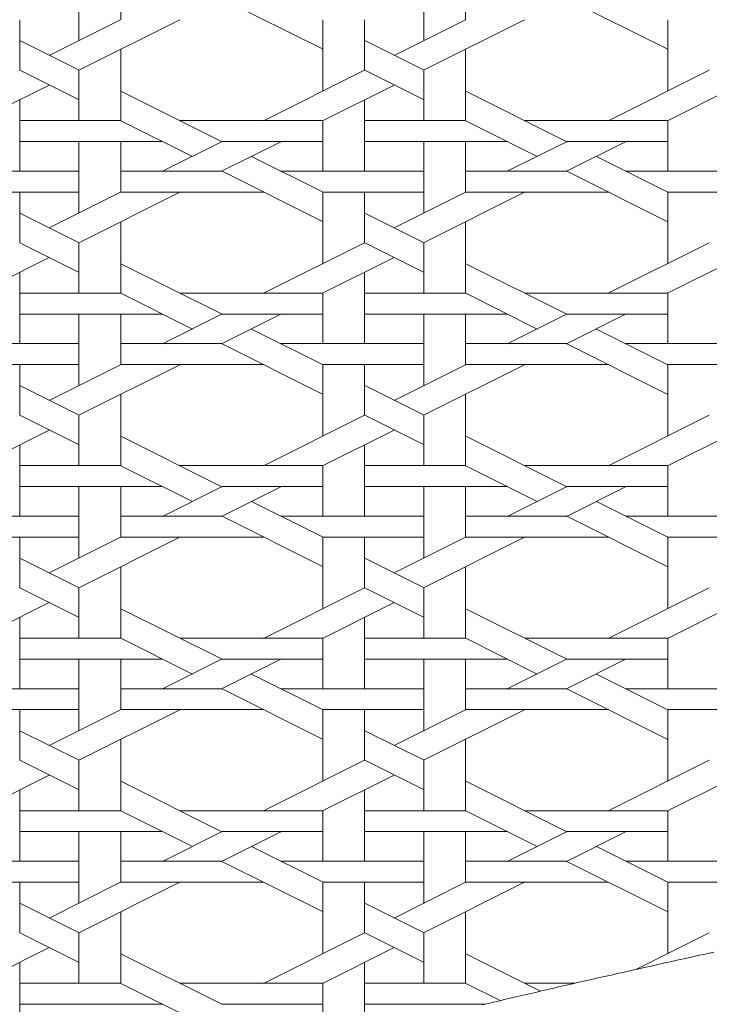
# Model space of a CAD drawing. Units: centimetres. Extents: x 1 to 203, y 0 to 318.
# Drawn here: x 56 to 60, y 308 to 313 of the extents above; entities that cross this region are included whole.
import ezdxf

# ---------------------------------------------------------------- set-up
doc = ezdxf.new("R2010")
doc.units = ezdxf.units.CM
doc.layers.get('0').update_dxf_attribs({"lineweight": 0})

msp = doc.modelspace()

# ---------------------------------------------------------------- linework, layer by layer
at = {"linetype": 'Continuous'}
for p, q in [((56.6821, 312.4991), (56.6821, 312.8615)), ((56.8944, 312.6052), (56.8944, 312.8615)), ((58.4321, 312.4991), (58.4321, 312.8615)), ((58.6444, 312.6052), (58.6444, 312.8615)), ((57.9205, 312.4557), (57.408, 312.712)), ((59.6705, 312.4557), (59.158, 312.712)), ((56.3819, 312.3489), (56.3819, 312.6052)), ((56.5309, 312.4246), (56.8934, 312.6058)), ((56.6811, 312.3495), (57.1936, 312.6058)), ((57.9196, 312.2428), (57.9196, 312.6052)), ((58.1319, 312.3489), (58.1319, 312.6052)), ((58.2809, 312.4246), (58.6434, 312.6058)), ((58.431, 312.3495), (58.9436, 312.6058)), ((59.6696, 312.2428), (59.6696, 312.6052)), ((56.6831, 312.3495), (56.3828, 312.4996)), ((58.4331, 312.3495), (58.1328, 312.4996)), ((56.8944, 312.0927), (56.8944, 312.4551)), ((58.6444, 312.0927), (58.6444, 312.4551)), ((56.6831, 312.1994), (56.3829, 312.3495)), ((56.6821, 312.0927), (56.6821, 312.3489)), ((57.6182, 312.0932), (58.1308, 312.3495)), ((58.4331, 312.1994), (58.1328, 312.3495)), ((58.4321, 312.0927), (58.4321, 312.3489)), ((59.3682, 312.0932), (59.8808, 312.3495)), ((56.1685, 312.0932), (56.5309, 312.2744)), ((57.9185, 312.0932), (58.2809, 312.2744)), ((59.6685, 312.0932), (60.0309, 312.2744)), ((57.408, 311.9871), (56.8954, 312.2434)), ((59.158, 311.9871), (58.6454, 312.2434)), ((56.3819, 311.8364), (56.3819, 312.1988)), ((58.1319, 311.8364), (58.1319, 312.1988)), ((56.3818, 312.0941), (56.8944, 312.0941)), ((57.2578, 311.912), (56.8954, 312.0932)), ((57.1946, 312.0941), (57.9195, 312.0941)), ((57.9196, 311.8364), (57.9196, 312.0927)), ((58.1318, 312.0941), (58.6443, 312.0941)), ((59.0078, 311.912), (58.6454, 312.0932)), ((58.9446, 312.0941), (59.6695, 312.0941)), ((59.6696, 311.8364), (59.6696, 312.0927)), ((56.3818, 311.9879), (57.1067, 311.9879)), ((56.6821, 311.6241), (56.6821, 311.9865)), ((56.8944, 311.7302), (56.8944, 311.9865)), ((57.1057, 311.8369), (57.4059, 311.9871)), ((57.4059, 311.8369), (57.7062, 311.9871)), ((57.4069, 311.9879), (57.9195, 311.9879)), ((58.1318, 311.9879), (58.8567, 311.9879)), ((58.4321, 311.6241), (58.4321, 311.9865)), ((58.6444, 311.7302), (58.6444, 311.9865)), ((58.8557, 311.8369), (59.1559, 311.9871)), ((59.1559, 311.8369), (59.4562, 311.9871)), ((59.1569, 311.9879), (59.6695, 311.9879)), ((57.9205, 311.7308), (57.5581, 311.912)), ((59.6705, 311.7308), (59.3081, 311.912)), ((55.9572, 311.8378), (56.6821, 311.8378)), ((56.8944, 311.8378), (57.4069, 311.8378)), ((57.9205, 311.5807), (57.408, 311.837)), ((57.7072, 311.8378), (58.432, 311.8378)), ((58.6443, 311.8378), (59.1569, 311.8378)), ((59.6705, 311.5807), (59.158, 311.837)), ((59.4571, 311.8378), (60.182, 311.8378)), ((56.1695, 311.7317), (56.6821, 311.7317)), ((56.3819, 311.474), (56.3819, 311.7302)), ((56.5309, 311.5496), (56.8934, 311.7308)), ((56.6811, 311.4745), (57.1936, 311.7308)), ((56.8944, 311.7317), (57.6192, 311.7317)), ((57.9195, 311.7317), (58.432, 311.7317)), ((57.9196, 311.3678), (57.9196, 311.7302)), ((58.1319, 311.474), (58.1319, 311.7302)), ((58.2809, 311.5496), (58.6434, 311.7308)), ((58.4311, 311.4745), (58.9436, 311.7308)), ((58.6443, 311.7317), (59.3692, 311.7317)), ((59.6695, 311.7317), (60.182, 311.7317)), ((59.6696, 311.3678), (59.6696, 311.7302)), ((56.6831, 311.4745), (56.3828, 311.6246)), ((58.4331, 311.4745), (58.1328, 311.6247)), ((56.8944, 311.2177), (56.8944, 311.5801)), ((58.6444, 311.2177), (58.6444, 311.5801)), ((56.6831, 311.3244), (56.3828, 311.4745)), ((56.6821, 311.2177), (56.6821, 311.474)), ((57.6182, 311.2182), (58.1308, 311.4745)), ((58.4331, 311.3244), (58.1328, 311.4745)), ((58.4321, 311.2177), (58.4321, 311.474)), ((59.3682, 311.2182), (59.8808, 311.4745)), ((56.1685, 311.2182), (56.5309, 311.3994)), ((57.408, 311.1121), (56.8954, 311.3684)), ((57.9185, 311.2182), (58.2809, 311.3994)), ((59.1579, 311.1121), (58.6454, 311.3684)), ((59.6685, 311.2182), (60.0309, 311.3994)), ((56.3819, 310.9614), (56.3819, 311.3238)), ((58.1319, 310.9614), (58.1319, 311.3238)), ((56.3818, 311.2191), (56.8944, 311.2191)), ((57.2578, 311.037), (56.8954, 311.2182)), ((57.1946, 311.2191), (57.9195, 311.2191)), ((57.9196, 310.9614), (57.9196, 311.2177)), ((58.1318, 311.2191), (58.6443, 311.2191)), ((59.0078, 311.037), (58.6454, 311.2182)), ((58.9446, 311.2191), (59.6695, 311.2191)), ((59.6696, 310.9614), (59.6696, 311.2177)), ((56.3818, 311.1129), (57.1067, 311.1129)), ((56.6821, 310.7491), (56.6821, 311.1115)), ((56.8944, 310.8552), (56.8944, 311.1115)), ((57.1057, 310.9619), (57.4059, 311.1121)), ((57.4059, 310.9619), (57.7062, 311.1121)), ((57.4069, 311.1129), (57.9195, 311.1129)), ((58.1318, 311.1129), (58.8567, 311.1129)), ((58.4321, 310.7491), (58.4321, 311.1115)), ((58.6444, 310.8552), (58.6444, 311.1115)), ((58.8557, 310.9619), (59.1559, 311.1121)), ((59.1559, 310.9619), (59.4562, 311.1121)), ((59.1569, 311.1129), (59.6695, 311.1129)), ((57.9205, 310.8558), (57.5581, 311.037)), ((59.6705, 310.8558), (59.3081, 311.037)), ((55.9572, 310.9628), (56.6821, 310.9628)), ((56.8944, 310.9628), (57.4069, 310.9628)), ((57.9205, 310.7057), (57.408, 310.962)), ((57.7072, 310.9628), (58.432, 310.9628)), ((58.6443, 310.9628), (59.1569, 310.9628)), ((59.6705, 310.7057), (59.158, 310.962)), ((59.4571, 310.9628), (60.182, 310.9628)), ((56.1695, 310.8567), (56.6821, 310.8567)), ((56.3819, 310.599), (56.3819, 310.8552)), ((56.5309, 310.6746), (56.8934, 310.8558)), ((56.6811, 310.5995), (57.1936, 310.8558)), ((56.8944, 310.8567), (57.6192, 310.8567)), ((57.9195, 310.8567), (58.432, 310.8567)), ((57.9196, 310.4928), (57.9196, 310.8552)), ((58.1319, 310.599), (58.1319, 310.8552)), ((58.2809, 310.6746), (58.6434, 310.8558)), ((58.4311, 310.5995), (58.9436, 310.8558)), ((58.6443, 310.8567), (59.3692, 310.8567)), ((59.6695, 310.8567), (60.182, 310.8567)), ((59.6696, 310.4928), (59.6696, 310.8552)), ((56.6831, 310.5995), (56.3828, 310.7497)), ((58.4331, 310.5995), (58.1328, 310.7497)), ((56.8944, 310.3427), (56.8944, 310.7051)), ((58.6444, 310.3427), (58.6444, 310.7051)), ((56.6831, 310.4494), (56.3828, 310.5995)), ((56.6821, 310.3427), (56.6821, 310.599)), ((57.6183, 310.3432), (58.1308, 310.5995)), ((58.4331, 310.4494), (58.1328, 310.5995)), ((58.4321, 310.3427), (58.4321, 310.599)), ((59.3682, 310.3432), (59.8808, 310.5995)), ((56.1685, 310.3432), (56.531, 310.5244)), ((57.9185, 310.3432), (58.2809, 310.5244)), ((59.6685, 310.3432), (60.0309, 310.5244)), ((57.4079, 310.2371), (56.8954, 310.4934)), ((59.1579, 310.2371), (58.6454, 310.4934)), ((56.3819, 310.0864), (56.3819, 310.4488)), ((58.1319, 310.0864), (58.1319, 310.4488)), ((56.3818, 310.3441), (56.8944, 310.3441)), ((57.2578, 310.162), (56.8954, 310.3432)), ((57.1946, 310.3441), (57.9195, 310.3441)), ((57.9196, 310.0864), (57.9196, 310.3427)), ((58.1318, 310.3441), (58.6443, 310.3441)), ((59.0078, 310.162), (58.6454, 310.3433)), ((58.9446, 310.3441), (59.6695, 310.3441)), ((59.6696, 310.0864), (59.6696, 310.3427)), ((56.3818, 310.2379), (57.1067, 310.2379)), ((56.6821, 309.8741), (56.6821, 310.2365)), ((56.8944, 309.9802), (56.8944, 310.2365)), ((57.1057, 310.0869), (57.4059, 310.2371)), ((57.4059, 310.0869), (57.7062, 310.2371)), ((57.4069, 310.2379), (57.9195, 310.2379)), ((58.1318, 310.2379), (58.8567, 310.2379)), ((58.4321, 309.8741), (58.4321, 310.2365)), ((58.6444, 309.9802), (58.6444, 310.2365)), ((58.8557, 310.0869), (59.1559, 310.2371)), ((59.1559, 310.0869), (59.4562, 310.2371)), ((59.1569, 310.2379), (59.6695, 310.2379)), ((57.9205, 309.9808), (57.5581, 310.162)), ((59.6705, 309.9808), (59.3081, 310.162)), ((55.9572, 310.0878), (56.6821, 310.0878)), ((56.8944, 310.0878), (57.4069, 310.0878)), ((57.9205, 309.8307), (57.408, 310.087)), ((57.7072, 310.0878), (58.432, 310.0878)), ((58.6443, 310.0878), (59.1569, 310.0878)), ((59.6705, 309.8307), (59.1579, 310.087)), ((59.4571, 310.0878), (60.182, 310.0878)), ((56.1695, 309.9817), (56.6821, 309.9817)), ((56.3819, 309.724), (56.3819, 309.9802)), ((56.531, 309.7996), (56.8934, 309.9808)), ((56.6811, 309.7245), (57.1936, 309.9808)), ((56.8944, 309.9817), (57.6192, 309.9817)), ((57.9195, 309.9817), (58.432, 309.9817)), ((57.9196, 309.6178), (57.9196, 309.9802)), ((58.1319, 309.724), (58.1319, 309.9802)), ((58.2809, 309.7996), (58.6434, 309.9808)), ((58.4311, 309.7245), (58.9436, 309.9808)), ((58.6443, 309.9817), (59.3692, 309.9817)), ((59.6695, 309.9817), (60.182, 309.9817)), ((59.6696, 309.6178), (59.6696, 309.9802)), ((56.6831, 309.7245), (56.3828, 309.8747)), ((58.4331, 309.7245), (58.1328, 309.8747)), ((56.8944, 309.4677), (56.8944, 309.8301)), ((58.6444, 309.4677), (58.6444, 309.8301)), ((56.6831, 309.5744), (56.3828, 309.7245)), ((56.6821, 309.4677), (56.6821, 309.724)), ((57.6182, 309.4682), (58.1308, 309.7245)), ((58.4331, 309.5744), (58.1328, 309.7245)), ((58.4321, 309.4677), (58.4321, 309.724)), ((59.3683, 309.4682), (59.8808, 309.7245)), ((56.1685, 309.4682), (56.531, 309.6495)), ((57.408, 309.3621), (56.8954, 309.6184)), ((57.9185, 309.4682), (58.2809, 309.6494)), ((59.1579, 309.3621), (58.6454, 309.6184)), ((59.6685, 309.4682), (60.0309, 309.6494)), ((56.3819, 309.2114), (56.3819, 309.5738)), ((58.1319, 309.2114), (58.1319, 309.5738)), ((56.3818, 309.4691), (56.8944, 309.4691)), ((57.2578, 309.287), (56.8954, 309.4683)), ((57.1946, 309.4691), (57.9195, 309.4691)), ((57.9196, 309.2114), (57.9196, 309.4677)), ((58.1318, 309.4691), (58.6443, 309.4691)), ((59.0078, 309.287), (58.6454, 309.4683)), ((58.9446, 309.4691), (59.6695, 309.4691)), ((59.6696, 309.2114), (59.6696, 309.4677)), ((56.3818, 309.3629), (57.1067, 309.3629)), ((56.6821, 308.9991), (56.6821, 309.3615)), ((56.8944, 309.1053), (56.8944, 309.3615)), ((57.1057, 309.212), (57.4059, 309.3621)), ((57.406, 309.212), (57.7062, 309.3621)), ((57.4069, 309.3629), (57.9195, 309.3629)), ((58.1318, 309.3629), (58.8567, 309.3629)), ((58.4321, 308.9991), (58.4321, 309.3615)), ((58.6444, 309.1053), (58.6444, 309.3615)), ((58.8557, 309.212), (59.1559, 309.3621)), ((59.1559, 309.212), (59.4562, 309.3621)), ((59.1569, 309.3629), (59.6695, 309.3629)), ((57.9205, 309.1058), (57.5581, 309.287)), ((59.6705, 309.1058), (59.3081, 309.287)), ((55.9572, 309.2128), (56.6821, 309.2128)), ((56.8944, 309.2128), (57.4069, 309.2128)), ((57.9205, 308.9557), (57.408, 309.212)), ((57.7072, 309.2128), (58.432, 309.2128)), ((58.6443, 309.2128), (59.1569, 309.2128)), ((59.6705, 308.9557), (59.1579, 309.212)), ((59.4571, 309.2128), (60.182, 309.2128)), ((56.1695, 309.1067), (56.6821, 309.1067)), ((56.3819, 308.849), (56.3819, 309.1053)), ((56.531, 308.9246), (56.8934, 309.1058)), ((56.6811, 308.8495), (57.1936, 309.1058)), ((56.8944, 309.1067), (57.6192, 309.1067)), ((57.9195, 309.1067), (58.432, 309.1067)), ((57.9196, 308.7428), (57.9196, 309.1053)), ((58.1319, 308.849), (58.1319, 309.1053)), ((58.281, 308.9246), (58.6434, 309.1058)), ((58.4311, 308.8495), (58.9436, 309.1058)), ((58.6443, 309.1067), (59.3692, 309.1067)), ((59.6695, 309.1067), (60.182, 309.1067)), ((59.6696, 308.7428), (59.6696, 309.1053)), ((56.6831, 308.8495), (56.3828, 308.9997)), ((58.4331, 308.8495), (58.1328, 308.9997)), ((56.8944, 308.5927), (56.8944, 308.9551)), ((58.6444, 308.5927), (58.6444, 308.9551)), ((56.6831, 308.6994), (56.3828, 308.8495)), ((56.6821, 308.5927), (56.6821, 308.849)), ((57.6183, 308.5932), (58.1308, 308.8495)), ((58.4331, 308.6994), (58.1328, 308.8495)), ((58.4321, 308.5927), (58.4321, 308.849)), ((59.3682, 308.5932), (59.8808, 308.8495)), ((56.1685, 308.5932), (56.531, 308.7745)), ((57.9185, 308.5932), (58.2809, 308.7745)), ((59.6685, 308.5932), (60.0309, 308.7744)), ((57.4079, 308.4871), (56.8954, 308.7434)), ((59.1579, 308.4871), (58.6454, 308.7434)), ((56.3819, 308.3364), (56.3819, 308.6989)), ((58.1319, 308.3364), (58.1319, 308.6989)), ((56.3818, 308.5941), (56.8944, 308.5941)), ((57.2578, 308.412), (56.8954, 308.5933)), ((57.1946, 308.5941), (57.9195, 308.5941)), ((57.9196, 308.3364), (57.9196, 308.5927)), ((58.1318, 308.5941), (58.6443, 308.5941)), ((59.0078, 308.412), (58.6454, 308.5933)), ((58.9446, 308.5941), (59.6695, 308.5941)), ((59.6696, 308.3364), (59.6696, 308.5927)), ((56.3818, 308.4879), (57.1067, 308.4879)), ((56.6821, 308.1241), (56.6821, 308.4865)), ((56.8944, 308.2303), (56.8944, 308.4865)), ((57.1057, 308.337), (57.406, 308.4871)), ((57.406, 308.337), (57.7062, 308.4871)), ((57.4069, 308.4879), (57.9195, 308.4879)), ((58.1318, 308.4879), (58.8567, 308.4879)), ((58.4321, 308.1241), (58.4321, 308.4865)), ((58.6444, 308.2303), (58.6444, 308.4865)), ((58.8557, 308.337), (59.1559, 308.4871)), ((59.156, 308.337), (59.4562, 308.4871)), ((59.1569, 308.4879), (59.6695, 308.4879)), ((57.9205, 308.2308), (57.5581, 308.412)), ((59.6705, 308.2308), (59.3081, 308.412)), ((55.9572, 308.3378), (56.6821, 308.3378)), ((56.8944, 308.3378), (57.4069, 308.3378)), ((57.9205, 308.0807), (57.4079, 308.337)), ((57.7072, 308.3378), (58.432, 308.3378)), ((58.6443, 308.3378), (59.1569, 308.3378)), ((59.6705, 308.0807), (59.1579, 308.337)), ((59.4571, 308.3378), (60.182, 308.3378)), ((56.1695, 308.2317), (56.6821, 308.2317)), ((56.3819, 307.974), (56.3819, 308.2303)), ((56.531, 308.0496), (56.8934, 308.2308)), ((56.6811, 307.9745), (57.1936, 308.2308)), ((56.8944, 308.2317), (57.6192, 308.2317)), ((57.9195, 308.2317), (58.432, 308.2317)), ((57.9196, 307.8678), (57.9196, 308.2303)), ((58.1319, 307.974), (58.1319, 308.2303)), ((58.2809, 308.0496), (58.6434, 308.2308)), ((58.4311, 307.9745), (58.9436, 308.2308)), ((58.6443, 308.2317), (59.3692, 308.2317)), ((59.6695, 308.2317), (60.182, 308.2317)), ((59.6696, 307.8678), (59.6696, 308.2303)), ((56.6831, 307.9745), (56.3828, 308.1247)), ((58.4331, 307.9745), (58.1328, 308.1247)), ((56.8944, 307.7177), (56.8944, 308.0801)), ((58.6444, 307.7177), (58.6444, 308.0801)), ((56.6831, 307.8244), (56.3828, 307.9745)), ((56.6821, 307.7177), (56.6821, 307.974)), ((57.6183, 307.7182), (58.1308, 307.9745)), ((58.4331, 307.8244), (58.1328, 307.9745)), ((58.4321, 307.7177), (58.4321, 307.974)), ((59.5114, 307.7898), (59.8808, 307.9745)), ((56.1685, 307.7182), (56.531, 307.8995)), ((57.4079, 307.6121), (56.8954, 307.8684)), ((57.9185, 307.7182), (58.281, 307.8995)), ((59.0245, 307.6788), (58.6454, 307.8684)), ((56.3819, 307.4614), (56.3819, 307.8239)), ((58.1319, 307.4614), (58.1319, 307.8239)), ((56.3818, 307.7191), (56.8944, 307.7191)), ((57.2578, 307.5371), (56.8954, 307.7183)), ((57.1946, 307.7191), (57.9195, 307.7191)), ((57.9196, 307.4614), (57.9196, 307.7177)), ((58.1318, 307.7191), (58.6443, 307.7191)), ((58.8199, 307.631), (58.6454, 307.7183)), ((58.9446, 307.7191), (59.1992, 307.7191)), ((56.3818, 307.6129), (57.1067, 307.6129)), ((57.4069, 307.6129), (57.9195, 307.6129)), ((58.1318, 307.6129), (58.7436, 307.6129))]:
    msp.add_line(p, q, dxfattribs=at)
for p, q in [((59.8317, 307.8608), (59.8676, 307.8687)), ((59.8676, 307.8687), (59.9037, 307.8766)), ((59.5854, 307.8063), (59.62, 307.814)), ((59.62, 307.814), (59.6548, 307.8218)), ((59.6548, 307.8218), (59.6898, 307.8295)), ((59.6898, 307.8295), (59.7249, 307.8373)), ((59.7249, 307.8373), (59.7603, 307.8451)), ((59.7603, 307.8451), (59.7959, 307.8529)), ((59.7959, 307.8529), (59.8317, 307.8608)), ((59.3822, 307.7607), (59.4155, 307.7683)), ((59.4155, 307.7683), (59.4491, 307.7758)), ((59.4491, 307.7758), (59.4829, 307.7834)), ((59.4829, 307.7834), (59.5168, 307.791)), ((59.5168, 307.791), (59.551, 307.7987)), ((59.551, 307.7987), (59.5854, 307.8063)), ((59.1547, 307.7089), (59.1866, 307.7162)), ((59.1866, 307.7162), (59.2186, 307.7236)), ((59.2186, 307.7236), (59.2509, 307.7309)), ((59.2509, 307.7309), (59.2834, 307.7383)), ((59.2834, 307.7383), (59.3162, 307.7458)), ((59.3162, 307.7458), (59.3491, 307.7532)), ((59.3491, 307.7532), (59.3822, 307.7607)), ((58.9372, 307.6585), (58.9677, 307.6656)), ((58.9677, 307.6656), (58.9983, 307.6728)), ((58.9983, 307.6728), (59.0292, 307.6799)), ((59.0292, 307.6799), (59.0602, 307.6871)), ((59.0602, 307.6871), (59.0915, 307.6943)), ((59.0915, 307.6943), (59.123, 307.7016)), ((59.123, 307.7016), (59.1547, 307.7089)), ((58.7296, 307.6096), (58.7587, 307.6165)), ((58.7587, 307.6165), (58.7879, 307.6234)), ((58.7879, 307.6234), (58.8174, 307.6304)), ((58.8174, 307.6304), (58.847, 307.6374)), ((58.847, 307.6374), (58.8769, 307.6444)), ((58.8769, 307.6444), (58.9069, 307.6514)), ((58.9069, 307.6514), (58.9372, 307.6585))]:
    msp.add_line(p, q)

doc.saveas('drawing.dxf')
